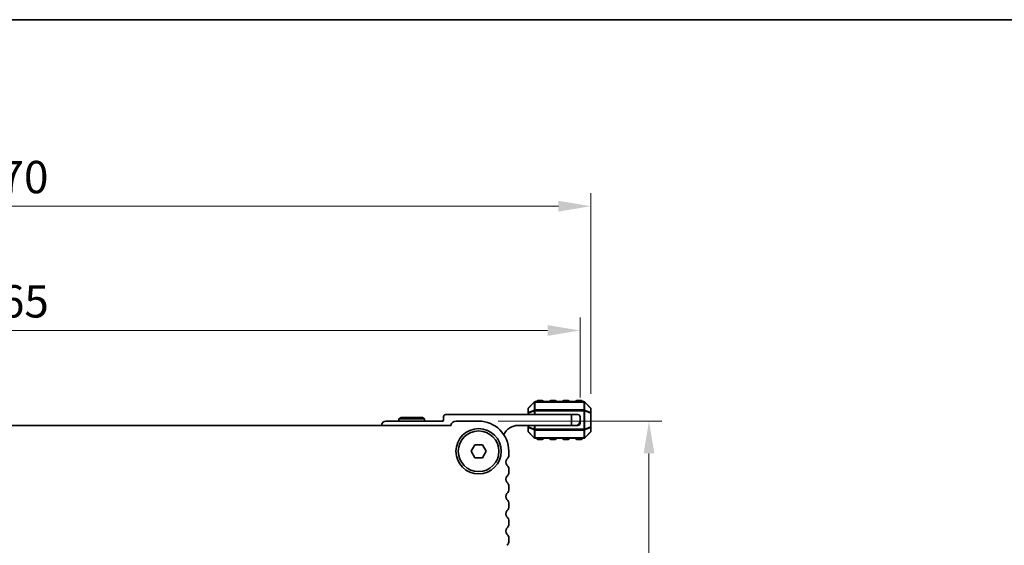
# Model space of a CAD drawing. Units: millimetres. Extents: x 0 to 7554, y 0 to 1124.
# Drawn here: x 1890 to 2119, y 1002 to 1124 of the extents above; entities that cross this region are included whole.
import ezdxf

# ---------------------------------------------------------------- set-up
doc = ezdxf.new("R2010")
doc.units = ezdxf.units.MM
for name, color, linetype, lineweight in [('Border (ISO)', 7, 'Continuous', 35), ('Dimension (ISO)', 7, 'Continuous', 18), ('Visible (ISO)', 7, 'Continuous', 35), ('Visible Narrow (ISO)', 7, 'Continuous', 25)]:
    doc.layers.add(name, color=color, linetype=linetype, lineweight=lineweight)
doc.styles.add('Note Text (TK)', font='MS PGothic.ttf')
doc.dimstyles.new('Default - Method 1b (TK)', dxfattribs={"dimscale": 3, "dimtxt": 2.5, "dimasz": 2.5, "dimexe": 1, "dimexo": 1.5, "dimgap": 1, "dimtad": 1, "dimtoh": 1, "dimrnd": 1e-08, "dimdsep": 46, "dimtxsty": 'Note Text (TK)', "dimcen": 0.09, "dimdle": 5, "dimclrd": 100, "dimclre": 100, "dimclrt": 7, "dimadec": 1, "dimazin": 1, "dimtfac": 1, "dimtmove": 0, "dimatfit": 3, "dimfxl": 0, "dimtolj": 1, "dimlwd": -1, "dimlwe": -1, "dimarcsym": 0})

# ---------------------------------------------------------------- blocks, each defined once
blk = doc.blocks.new('図面枠 tk図枠')
at = {"layer": 'Border (ISO)'}
blk.add_line((14.5, 289), (405.5, 289), dxfattribs=at)
blk = doc.blocks.new('*D79')
at = {"layer": 'Defpoints', "color": 0, "transparency": 16777216}
for p in [(1996.85, 1030.94), (1988.33, 928.94), (2036.33, 928.94)]:
    blk.add_point(p, dxfattribs=at)
at = {"layer": 'Dimension (ISO)', "color": 100, "transparency": 16777216}
for p, q in [((2001.35, 1030.94), (2039.33, 1030.94)), ((2036.33, 1023.44), (2036.33, 936.44)), ((1992.83, 928.94), (2039.33, 928.94))]:
    blk.add_line(p, q, dxfattribs=at)
for points in [[(2035.08, 1023.44), (2037.58, 1023.44), (2036.33, 1030.94)], [(2035.08, 936.44), (2037.58, 936.44), (2036.33, 928.94)]]:
    blk.add_solid(points, dxfattribs=at)
at = {"layer": 'Dimension (ISO)', "color": 7, "transparency": 16777216, "insert": (2029.58, 972.61), "char_height": 7.5, "attachment_point": 4, "rotation": 90, "style": 'Note Text (TK)'}
blk.add_mtext('\\A1;102', dxfattribs=at)
blk = doc.blocks.new('*D80')
at = {"layer": 'Defpoints', "color": 0, "transparency": 16777216}
for p in [(2022.85, 1080.76), (1752.85, 1032.76), (2022.85, 1032.76)]:
    blk.add_point(p, dxfattribs=at)
at = {"layer": 'Dimension (ISO)', "color": 100, "transparency": 16777216}
for p, q in [((1752.85, 1037.26), (1752.85, 1083.76)), ((2022.85, 1037.26), (2022.85, 1083.76)), ((1760.35, 1080.76), (2015.35, 1080.76))]:
    blk.add_line(p, q, dxfattribs=at)
for points in [[(1760.35, 1082.01), (1760.35, 1079.51), (1752.85, 1080.76)], [(2015.35, 1082.01), (2015.35, 1079.51), (2022.85, 1080.76)]]:
    blk.add_solid(points, dxfattribs=at)
at = {"layer": 'Dimension (ISO)', "color": 7, "transparency": 16777216, "insert": (1880.13, 1087.51), "char_height": 7.5, "attachment_point": 4, "style": 'Note Text (TK)'}
blk.add_mtext('\\A1;270', dxfattribs=at)
blk = doc.blocks.new('*D81')
at = {"layer": 'Defpoints', "color": 0, "transparency": 16777216}
for p in [(2020.35, 1051.94), (1755.35, 1031.94), (2020.35, 1031.94)]:
    blk.add_point(p, dxfattribs=at)
at = {"layer": 'Dimension (ISO)', "color": 100, "transparency": 16777216}
for p, q in [((1755.35, 1036.44), (1755.35, 1054.94)), ((2020.35, 1036.44), (2020.35, 1054.94)), ((1762.85, 1051.94), (2012.85, 1051.94))]:
    blk.add_line(p, q, dxfattribs=at)
for points in [[(1762.85, 1053.19), (1762.85, 1050.69), (1755.35, 1051.94)], [(2012.85, 1053.19), (2012.85, 1050.69), (2020.35, 1051.94)]]:
    blk.add_solid(points, dxfattribs=at)
at = {"layer": 'Dimension (ISO)', "color": 7, "transparency": 16777216, "insert": (1880.22, 1058.69), "char_height": 7.5, "attachment_point": 4, "style": 'Note Text (TK)'}
blk.add_mtext('\\A1;265', dxfattribs=at)

msp = doc.modelspace()

# ---------------------------------------------------------------- linework, layer by layer
at = {"layer": 'Visible (ISO)'}
for p, q in [((2008.3451, 1033.8113), (2008.3451, 1032.7628)), ((2009.7572, 1035.3477), (2008.433, 1034.0234)), ((2021.2208, 1035.4356), (2009.9693, 1035.4356)), ((2011.5951, 1035.6856), (2010.5951, 1035.6856)), ((2014.5951, 1035.6856), (2013.5951, 1035.6856)), ((2017.5951, 1035.6856), (2016.5951, 1035.6856)), ((2020.5951, 1035.6856), (2019.5951, 1035.6856)), ((2022.7572, 1034.0234), (2021.433, 1035.3477)), ((2022.8451, 1032.7628), (2022.8451, 1033.8113)), ((1978.8647, 1031.7356), (1978.3451, 1031.4356)), ((1978.3451, 1031.4356), (1984.3451, 1031.4356)), ((1978.3451, 1030.9356), (1978.3451, 1031.4356)), ((1983.8255, 1031.7356), (1978.8647, 1031.7356)), ((1983.8255, 1031.7356), (1984.3451, 1031.4356)), ((1984.3451, 1030.9356), (1984.3451, 1031.4356)), ((1988.7451, 1031.9356), (1988.7451, 1031.2356)), ((2018.3451, 1032.4356), (1989.2451, 1032.4356)), ((2008.3451, 1032.7628), (2008.3451, 1032.4356)), ((2018.3451, 1032.4356), (2019.8451, 1032.4356)), ((2018.3451, 1029.9356), (2018.3451, 1032.4356)), ((2020.3451, 1031.9356), (2020.3451, 1030.9356)), ((2022.8451, 1029.6084), (2022.8451, 1032.7628)), ((1990.3802, 1029.9356), (1785.31, 1029.9356)), ((1988.4451, 1030.9356), (1975.3451, 1030.9356)), ((1996.8451, 1030.9356), (1991.6451, 1030.9356)), ((2006.0451, 1029.9356), (2018.3451, 1029.9356)), ((2008.3451, 1029.9356), (2008.3451, 1029.6084)), ((2008.3451, 1029.6084), (2008.3451, 1028.5598)), ((2019.3451, 1029.9356), (2018.3451, 1029.9356)), ((2019.3451, 1029.9356), (2019.8451, 1029.9356)), ((2020.3451, 1030.4356), (2020.3451, 1030.9356)), ((2022.8451, 1028.5598), (2022.8451, 1029.6084)), ((2008.433, 1028.3477), (2009.7572, 1027.0234)), ((2009.9693, 1026.9356), (2021.2208, 1026.9356)), ((2021.433, 1027.0234), (2022.7572, 1028.3477)), ((1995.113, 1023.9356), (1995.9791, 1025.4356)), ((1995.9791, 1025.4356), (1997.7111, 1025.4356)), ((1997.7111, 1025.4356), (1998.5771, 1023.9356)), ((2010.5951, 1026.6856), (2011.5951, 1026.6856)), ((2013.5951, 1026.6856), (2014.5951, 1026.6856)), ((2016.5951, 1026.6856), (2017.5951, 1026.6856)), ((2019.5951, 1026.6856), (2020.5951, 1026.6856)), ((1995.9791, 1022.4356), (1995.113, 1023.9356)), ((1997.7111, 1022.4356), (1995.9791, 1022.4356)), ((1998.5771, 1023.9356), (1997.7111, 1022.4356)), ((2003.8451, 1023.1705), (2003.8451, 1023.9356)), ((2003.8451, 1019.1705), (2003.8451, 1019.7006)), ((2003.8451, 1015.1705), (2003.8451, 1015.7006)), ((2003.8451, 1011.1705), (2003.8451, 1011.7006)), ((2003.8451, 1007.1705), (2003.8451, 1007.7006)), ((2003.8451, 1003.1705), (2003.8451, 1003.7006))]:
    msp.add_line(p, q, dxfattribs=at)
for radius in [5.25, 4.715]:
    msp.add_circle((1996.8451, 1023.9356), radius, dxfattribs=at)
for centre, radius, start, end in [((2008.6451, 1033.8113), 0.3, 135, 180), ((2009.9693, 1035.1356), 0.3, 90, 135), ((2010.5951, 1035.4356), 0.25, 90, 180), ((2011.5951, 1035.4356), 0.25, 0, 90), ((2013.5951, 1035.4356), 0.25, 90, 180), ((2014.5951, 1035.4356), 0.25, 0, 90), ((2016.5951, 1035.4356), 0.25, 90, 180), ((2017.5951, 1035.4356), 0.25, 0, 90), ((2019.5951, 1035.4356), 0.25, 90, 180), ((2020.5951, 1035.4356), 0.25, 0, 90), ((2021.2208, 1035.1356), 0.3, 45, 90), ((2022.5451, 1033.8113), 0.3, 0, 45), ((1989.2451, 1031.9356), 0.5, 90, 180), ((2019.8451, 1031.9356), 0.5, 0, 90), ((1975.3451, 1029.9356), 1, 90, 180), ((1988.4451, 1031.2356), 0.3, 270, 0), ((1991.6451, 1029.6356), 1.3, 90, 166.657636), ((1996.8451, 1023.9356), 7, 0, 90), ((2006.0451, 1026.2596), 3.676, 90, 155.619694), ((2019.3451, 1030.9356), 1, 270, 0), ((2019.8451, 1030.4356), 0.5, 270, 0), ((2008.6451, 1028.5598), 0.3, 180, 225), ((2009.9693, 1027.2356), 0.3, 225, 270), ((2010.5951, 1026.9356), 0.25, 180, 270), ((2011.5951, 1026.9356), 0.25, 270, 0), ((2013.5951, 1026.9356), 0.25, 180, 270), ((2014.5951, 1026.9356), 0.25, 270, 0), ((2016.5951, 1026.9356), 0.25, 180, 270), ((2017.5951, 1026.9356), 0.25, 270, 0), ((2019.5951, 1026.9356), 0.25, 180, 270), ((2020.5951, 1026.9356), 0.25, 270, 0), ((2021.2208, 1027.2356), 0.3, 270, 315), ((2022.5451, 1028.5598), 0.3, 315, 0), ((2002.3451, 1023.1705), 1.5, 316.05448, 0), ((2004.1451, 1021.4356), 1, 136.05448, 223.94552), ((2002.3451, 1019.7006), 1.5, 0, 43.94552), ((2004.1451, 1017.4356), 1, 136.05448, 223.94552), ((2002.3451, 1019.1705), 1.5, 316.05448, 0), ((2002.3451, 1015.7006), 1.5, 0, 43.94552), ((2004.1451, 1013.4356), 1, 136.05448, 223.94552), ((2002.3451, 1015.1705), 1.5, 316.05448, 0), ((2002.3451, 1011.7006), 1.5, 0, 43.94552), ((2002.3451, 1011.1705), 1.5, 316.05448, 0), ((2004.1451, 1009.4356), 1, 136.05448, 223.94552), ((2002.3451, 1007.7006), 1.5, 0, 43.94552), ((2002.3451, 1007.1705), 1.5, 316.05448, 0), ((2004.1451, 1005.4356), 1, 136.05448, 223.94552), ((2002.3451, 1003.7006), 1.5, 0, 43.94552), ((2002.3451, 1003.1705), 1.5, 316.05448, 0)]:
    msp.add_arc(centre, radius, start, end, dxfattribs=at)
at = {"layer": 'Visible Narrow (ISO)'}
for p, q in [((2008.433, 1033.9613), (2009.7572, 1035.2856)), ((2008.433, 1032.9128), (2008.433, 1033.9613)), ((2009.7572, 1035.2856), (2009.7572, 1033.4613)), ((2009.9693, 1035.3477), (2009.9693, 1035.4356)), ((2009.9693, 1035.3477), (2021.2208, 1035.3477)), ((2009.9693, 1033.5234), (2009.9693, 1035.3477)), ((2010.5951, 1035.6856), (2010.5951, 1035.4356)), ((2011.5951, 1035.4356), (2011.5951, 1035.6856)), ((2013.5951, 1035.6856), (2013.5951, 1035.4356)), ((2014.5951, 1035.4356), (2014.5951, 1035.6856)), ((2016.5951, 1035.6856), (2016.5951, 1035.4356)), ((2017.5951, 1035.4356), (2017.5951, 1035.6856)), ((2019.5951, 1035.6856), (2019.5951, 1035.4356)), ((2020.5951, 1035.4356), (2020.5951, 1035.6856)), ((2021.2208, 1035.3477), (2021.2208, 1035.4356)), ((2021.2208, 1035.3477), (2021.2208, 1033.5234)), ((2021.433, 1033.4613), (2021.433, 1035.2856)), ((2021.433, 1035.2856), (2022.7572, 1033.9613)), ((2022.7572, 1033.9613), (2022.7572, 1032.9128)), ((2008.433, 1032.7628), (2008.3451, 1032.7628)), ((2009.7572, 1033.4613), (2008.433, 1032.9128)), ((2008.433, 1032.7628), (2009.7572, 1033.3113)), ((2008.433, 1032.4356), (2008.433, 1032.7628)), ((2009.7572, 1033.3113), (2009.9693, 1033.3113)), ((2009.7572, 1033.3113), (2009.7572, 1032.4356)), ((2009.9693, 1033.5234), (2009.9693, 1033.3113)), ((2021.2208, 1033.5234), (2009.9693, 1033.5234)), ((2009.9693, 1032.4356), (2009.9693, 1033.3113)), ((2009.9693, 1033.3113), (2021.2208, 1033.3113)), ((2021.2208, 1033.5234), (2021.2208, 1033.3113)), ((2021.433, 1033.3113), (2021.2208, 1033.3113)), ((2021.2208, 1033.3113), (2021.2208, 1029.0598)), ((2022.7572, 1032.9128), (2021.433, 1033.4613)), ((2021.433, 1029.0598), (2021.433, 1033.3113)), ((2021.433, 1033.3113), (2022.7572, 1032.7628)), ((2022.8451, 1032.7628), (2022.7572, 1032.7628)), ((2022.7572, 1032.7628), (2022.7572, 1029.6084)), ((2008.3451, 1029.6084), (2008.433, 1029.6084)), ((2008.433, 1029.6084), (2008.433, 1029.9356)), ((2009.7572, 1029.0598), (2008.433, 1029.6084)), ((2008.433, 1029.4584), (2009.7572, 1028.9098)), ((2008.433, 1028.4098), (2008.433, 1029.4584)), ((2009.7572, 1029.9356), (2009.7572, 1029.0598)), ((2009.9693, 1029.0598), (2009.9693, 1029.9356)), ((2022.7572, 1029.6084), (2021.433, 1029.0598)), ((2021.433, 1028.9098), (2022.7572, 1029.4584)), ((2022.7572, 1029.6084), (2022.8451, 1029.6084)), ((2022.7572, 1029.4584), (2022.7572, 1028.4098)), ((2009.7572, 1027.0856), (2008.433, 1028.4098)), ((2009.7572, 1029.0598), (2009.9693, 1029.0598)), ((2009.7572, 1028.9098), (2009.7572, 1027.0856)), ((2009.9693, 1028.8477), (2009.9693, 1029.0598)), ((2021.2208, 1029.0598), (2009.9693, 1029.0598)), ((2009.9693, 1027.0234), (2009.9693, 1028.8477)), ((2009.9693, 1028.8477), (2021.2208, 1028.8477)), ((2009.9693, 1027.0234), (2009.9693, 1026.9356)), ((2021.2208, 1027.0234), (2009.9693, 1027.0234)), ((2010.5951, 1026.9356), (2010.5951, 1026.6856)), ((2011.5951, 1026.6856), (2011.5951, 1026.9356)), ((2013.5951, 1026.9356), (2013.5951, 1026.6856)), ((2014.5951, 1026.6856), (2014.5951, 1026.9356)), ((2016.5951, 1026.9356), (2016.5951, 1026.6856)), ((2017.5951, 1026.6856), (2017.5951, 1026.9356)), ((2019.5951, 1026.9356), (2019.5951, 1026.6856)), ((2020.5951, 1026.6856), (2020.5951, 1026.9356)), ((2021.433, 1029.0598), (2021.2208, 1029.0598)), ((2021.2208, 1028.8477), (2021.2208, 1029.0598)), ((2021.2208, 1028.8477), (2021.2208, 1027.0234)), ((2021.2208, 1027.0234), (2021.2208, 1026.9356)), ((2021.433, 1027.0856), (2021.433, 1028.9098)), ((2022.7572, 1028.4098), (2021.433, 1027.0856))]:
    msp.add_line(p, q, dxfattribs=at)
for centre, major_axis, ratio, start_param, end_param in [((2008.6451, 1033.8113), (-0.3, 0), 0.70710678, 5.49778714, 6.28318531), ((2008.6451, 1033.8113), (-0.2121, 0.2121), 0.28108464, 0, 0.54802841), ((2009.9693, 1035.1356), (-0.2121, 0.2121), 0.28108464, 0, 0.54802841), ((2009.9693, 1035.1356), (0.3, 0), 0.70710678, 1.57079633, 2.35619449), ((2021.2208, 1035.1356), (-0.3, 0), 0.70710678, 3.92699082, 4.71238898), ((2021.2208, 1035.1356), (0.2121, 0.2121), 0.28108464, 5.7351569, 6.28318531), ((2022.5451, 1033.8113), (0.2121, 0.2121), 0.28108464, 5.7351569, 6.28318531), ((2022.5451, 1033.8113), (0.3, 0), 0.70710678, 0, 0.78539816), ((2008.6451, 1032.7628), (-0.3, 0), 0.70710678, 5.49778714, 6.28318531), ((2008.6451, 1032.7628), (-0.1148, 0.2772), 0.67859834, 0.74875372, 1.29678212), ((2009.9693, 1033.3113), (0.1148, -0.2772), 0.67859834, 3.89034637, 4.43837478), ((2009.9693, 1033.3113), (0.3, 0), 0.70710678, 1.57079633, 2.35619449), ((2021.2208, 1033.3113), (-0.3, 0), 0.70710678, 3.92699082, 4.71238898), ((2021.2208, 1033.3113), (-0.1148, -0.2772), 0.67859834, 1.84481053, 2.39283894), ((2022.5451, 1032.7628), (-0.1148, -0.2772), 0.67859834, 1.84481053, 2.39283894), ((2022.5451, 1032.7628), (0.3, 0), 0.70710678, 0, 0.78539816), ((2008.6451, 1029.6084), (-0.3, 0), 0.70710678, 0, 0.78539816), ((2008.6451, 1029.6084), (0.1148, 0.2772), 0.67859834, 1.84481053, 2.39283894), ((2022.5451, 1029.6084), (0.3, 0), 0.70710678, 5.49778714, 6.28318531), ((2022.5451, 1029.6084), (0.1148, -0.2772), 0.67859834, 0.74875372, 1.29678212), ((2008.6451, 1028.5598), (-0.3, 0), 0.70710678, 0, 0.78539816), ((2008.6451, 1028.5598), (-0.2121, -0.2121), 0.28108464, 5.7351569, 6.28318531), ((2009.9693, 1029.0598), (0.1148, 0.2772), 0.67859834, 1.84481053, 2.39283894), ((2009.9693, 1027.2356), (-0.2121, -0.2121), 0.28108464, 5.7351569, 6.28318531), ((2009.9693, 1029.0598), (0.3, 0), 0.70710678, 3.92699082, 4.71238898), ((2009.9693, 1027.2356), (0.3, 0), 0.70710678, 3.92699082, 4.71238898), ((2021.2208, 1029.0598), (-0.3, 0), 0.70710678, 1.57079633, 2.35619449), ((2021.2208, 1027.2356), (-0.3, 0), 0.70710678, 1.57079633, 2.35619449), ((2021.2208, 1029.0598), (-0.1148, 0.2772), 0.67859834, 3.89034637, 4.43837478), ((2021.2208, 1027.2356), (0.2121, -0.2121), 0.28108464, 0, 0.54802841), ((2022.5451, 1028.5598), (0.3, 0), 0.70710678, 5.49778714, 6.28318531), ((2022.5451, 1028.5598), (0.2121, -0.2121), 0.28108464, 0, 0.54802841)]:
    msp.add_ellipse(centre, major_axis=major_axis, ratio=ratio, start_param=start_param, end_param=end_param, dxfattribs=at)

# ---------------------------------------------------------------- block references
at = {"xscale": 4, "yscale": 4, "zscale": 4}
msp.add_blockref('図面枠 tk図枠', (1140, -32), dxfattribs=at)

# ---------------------------------------------------------------- dimensions: what is measured, and where the dimension line sits
at = {"layer": 'Dimension (ISO)', "color": 100, "true_color": 0x00ff3f}
for base, p1, p2, angle, picture, middle in [((2022.8451, 1080.7628), (1752.8451, 1032.7628), (2022.8451, 1032.7628), 180, '*D80', (1887.8451, 1080.7628)), ((2036.3348, 928.9367), (1996.8451, 1030.9356), (1988.3348, 928.9367), 90, '*D79', (2036.3348, 979.9361))]:
    dim = msp.add_linear_dim(base=base, p1=p1, p2=p2, angle=angle, dimstyle='Default - Method 1b (TK)', override={"dimtoh": 0, "dimdec": 2, "dimtp": 0, "dimtm": 0, "dimtdec": 2, "dimtofl": 0, "dimatfit": 1}, dxfattribs=at)
    dim.commit()
    dim.dimension.update_dxf_attribs({"geometry": picture, "text_midpoint": middle, "dimtype": 160})
dim = msp.add_linear_dim(base=(2020.3451, 1051.9356), p1=(1755.3451, 1031.9356), p2=(2020.3451, 1031.9356), dimstyle='Default - Method 1b (TK)', override={"dimtoh": 0, "dimdec": 2, "dimtp": 0, "dimtm": 0, "dimtdec": 2, "dimtofl": 0, "dimatfit": 1}, dxfattribs=at)
dim.commit()
dim.dimension.update_dxf_attribs({"geometry": '*D81', "text_midpoint": (1887.8451, 1051.9356), "dimtype": 160})

doc.saveas('drawing.dxf')
